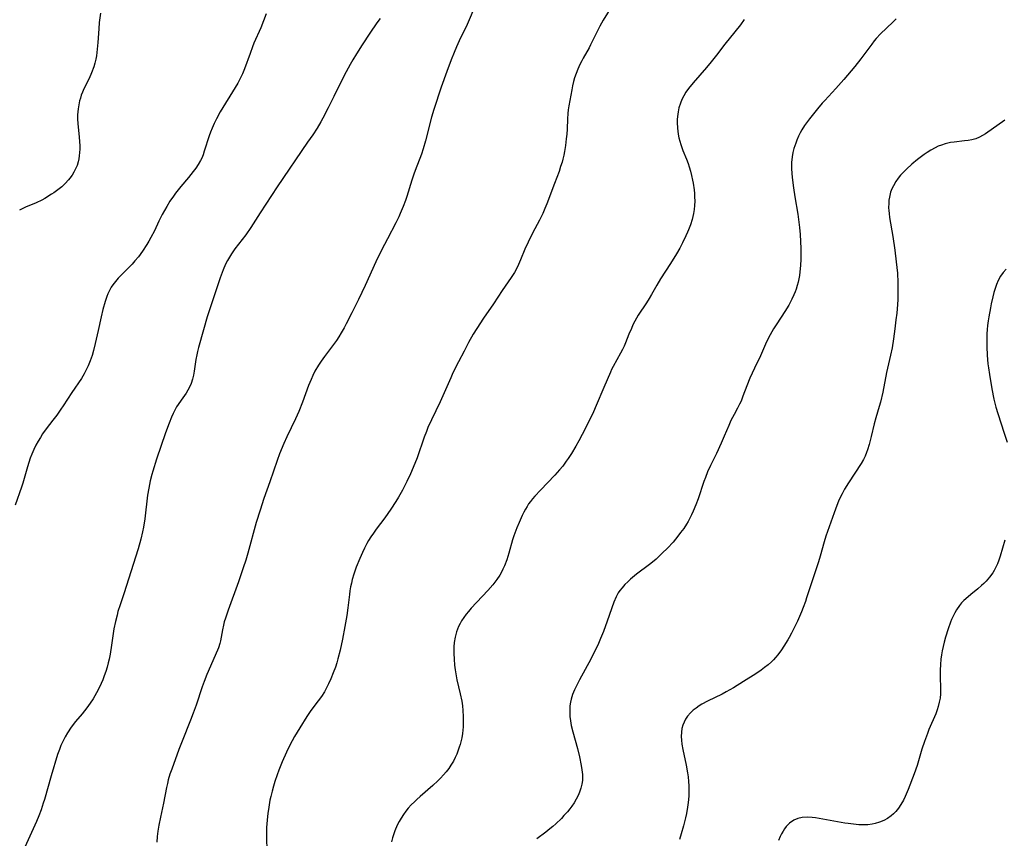
# Model space of a CAD drawing. Units: inches. Extents: x 2045547 to 2051127, y 168706 to 174133.
# Drawn here: x 2047017 to 2047190, y 170716 to 170859 of the extents above; entities that cross this region are included whole.
import ezdxf

# ---------------------------------------------------------------- set-up
doc = ezdxf.new("R2010")
doc.units = ezdxf.units.IN
doc.header["$MEASUREMENT"] = 0
doc.layers.add('c_04_T15S_R18E', color=234, linetype='Continuous')

msp = doc.modelspace()

# ---------------------------------------------------------------- linework, layer by layer
at = {"layer": 'c_04_T15S_R18E'}
for points in [[(2047121.89, 170862.85, 1126), (2047119.62, 170859.14, 1126), (2047119.02, 170858.05, 1126), (2047117.94, 170855.84, 1126), (2047117.42, 170854.8, 1126), (2047117.14, 170854.28, 1126), (2047116.11, 170852.49, 1126), (2047115.86, 170852.02, 1126), (2047115.54, 170851.38, 1126), (2047115.16, 170850.52, 1126), (2047114.87, 170849.79, 1126), (2047114.61, 170849.04, 1126), (2047114.42, 170848.37, 1126), (2047114.25, 170847.64, 1126), (2047114.1, 170846.9, 1126), (2047113.6, 170844.09, 1126), (2047113.5, 170843.4, 1126), (2047113.43, 170842.77, 1126), (2047113.38, 170841.86, 1126), (2047113.29, 170840.01, 1126), (2047113.23, 170839.14, 1126), (2047113.14, 170838.31, 1126), (2047112.99, 170837.18, 1126), (2047112.83, 170836.13, 1126), (2047112.7, 170835.46, 1126), (2047112.55, 170834.79, 1126), (2047112.41, 170834.27, 1126), (2047112.16, 170833.47, 1126), (2047111.88, 170832.63, 1126), (2047111.09, 170830.49, 1126), (2047109.74, 170826.94, 1126), (2047109.4, 170826.12, 1126), (2047109.02, 170825.26, 1126), (2047108.45, 170824.07, 1126), (2047107.25, 170821.81, 1126), (2047106.46, 170820.25, 1126), (2047105.89, 170819.02, 1126), (2047105.13, 170817.12, 1126), (2047104.79, 170816.32, 1126), (2047104.55, 170815.82, 1126), (2047104.07, 170814.92, 1126), (2047103.5, 170814.02, 1126), (2047101.91, 170811.75, 1126), (2047100.39, 170809.45, 1126), (2047098.66, 170806.94, 1126), (2047097.48, 170805.12, 1126), (2047096.85, 170804.09, 1126), (2047096.04, 170802.67, 1126), (2047095.24, 170801.16, 1126), (2047094.28, 170799.28, 1126), (2047093.3, 170797.32, 1126), (2047092.91, 170796.49, 1126), (2047091.03, 170792.24, 1126), (2047089.51, 170789.1, 1126), (2047088.9, 170787.75, 1126), (2047088.63, 170787.09, 1126), (2047088.25, 170786.09, 1126), (2047087, 170782.47, 1126), (2047086.33, 170780.75, 1126), (2047085.86, 170779.67, 1126), (2047085.23, 170778.29, 1126), (2047084.46, 170776.77, 1126), (2047083.75, 170775.54, 1126), (2047083.28, 170774.77, 1126), (2047082.42, 170773.48, 1126), (2047081.34, 170771.96, 1126), (2047079.86, 170769.96, 1126), (2047079.36, 170769.26, 1126), (2047078.93, 170768.62, 1126), (2047078.52, 170767.97, 1126), (2047078.22, 170767.45, 1126), (2047077.81, 170766.65, 1126), (2047077.42, 170765.84, 1126), (2047076.97, 170764.81, 1126), (2047076.34, 170763.29, 1126), (2047075.9, 170762.07, 1126), (2047075.64, 170761.13, 1126), (2047075.49, 170760.5, 1126), (2047075.35, 170759.86, 1126), (2047075.23, 170759.14, 1126), (2047075.15, 170758.53, 1126), (2047074.87, 170756.19, 1126), (2047074.68, 170754.82, 1126), (2047074.36, 170752.9, 1126), (2047073.93, 170750.67, 1126), (2047073.53, 170748.78, 1126), (2047073.14, 170747.22, 1126), (2047072.92, 170746.51, 1126), (2047072.69, 170745.8, 1126), (2047072.31, 170744.78, 1126), (2047071.89, 170743.73, 1126), (2047071.51, 170742.88, 1126), (2047071.1, 170742.04, 1126), (2047070.77, 170741.45, 1126), (2047070.25, 170740.64, 1126), (2047069.69, 170739.86, 1126), (2047068.42, 170738.21, 1126), (2047067.67, 170737.13, 1126), (2047066.44, 170735.17, 1126), (2047065.53, 170733.64, 1126), (2047064.73, 170732.13, 1126), (2047064.12, 170730.86, 1126), (2047063.38, 170729.18, 1126), (2047062.78, 170727.7, 1126), (2047062.48, 170726.91, 1126), (2047062.08, 170725.74, 1126), (2047061.83, 170724.9, 1126), (2047061.59, 170724.05, 1126), (2047061.37, 170723.14, 1126), (2047061.23, 170722.47, 1126), (2047060.96, 170720.86, 1126), (2047060.86, 170720.17, 1126), (2047060.73, 170718.95, 1126), (2047060.63, 170717.71, 1126), (2047060.61, 170717.17, 1126), (2047060.61, 170716.12, 1126), (2047060.68, 170713.42, 1126)], [(2047031.52, 170860.37, 1134), (2047031.33, 170858.74, 1134), (2047031.23, 170857.58, 1134), (2047031.07, 170855.21, 1134), (2047030.98, 170854.04, 1134), (2047030.83, 170852.86, 1134), (2047030.72, 170852.3, 1134), (2047030.56, 170851.61, 1134), (2047030.35, 170850.94, 1134), (2047029.96, 170849.9, 1134), (2047029.53, 170848.92, 1134), (2047028.63, 170847.1, 1134), (2047028.39, 170846.54, 1134), (2047028.17, 170845.97, 1134), (2047028.01, 170845.48, 1134), (2047027.87, 170844.99, 1134), (2047027.72, 170844.31, 1134), (2047027.6, 170843.62, 1134), (2047027.54, 170843.07, 1134), (2047027.52, 170842.56, 1134), (2047027.53, 170841.79, 1134), (2047027.58, 170841.01, 1134), (2047027.81, 170838.61, 1134), (2047027.87, 170837.85, 1134), (2047027.9, 170837.11, 1134), (2047027.9, 170836.52, 1134), (2047027.87, 170835.93, 1134), (2047027.82, 170835.38, 1134), (2047027.73, 170834.82, 1134), (2047027.61, 170834.29, 1134), (2047027.42, 170833.68, 1134), (2047027.18, 170833.09, 1134), (2047026.89, 170832.52, 1134), (2047026.55, 170831.97, 1134), (2047026.17, 170831.45, 1134), (2047025.92, 170831.14, 1134), (2047025.36, 170830.52, 1134), (2047024.74, 170829.94, 1134), (2047024.07, 170829.4, 1134), (2047023.37, 170828.9, 1134), (2047022.96, 170828.63, 1134), (2047021.78, 170827.91, 1134), (2047021.23, 170827.61, 1134), (2047020.29, 170827.15, 1134), (2047018.4, 170826.37, 1134), (2047017.81, 170826.08, 1134), (2047017.37, 170825.81, 1134)], [(2047096.93, 170861.1, 1128), (2047096.16, 170859.21, 1128), (2047095.79, 170858.36, 1128), (2047094.4, 170855.51, 1128), (2047093.93, 170854.48, 1128), (2047093.49, 170853.45, 1128), (2047092.97, 170852.16, 1128), (2047092.2, 170850.13, 1128), (2047091.22, 170847.41, 1128), (2047089.93, 170843.46, 1128), (2047089.55, 170842.14, 1128), (2047088.49, 170837.98, 1128), (2047088.07, 170836.56, 1128), (2047087.76, 170835.67, 1128), (2047086.65, 170832.78, 1128), (2047086.42, 170832.15, 1128), (2047086.07, 170831.08, 1128), (2047085.2, 170828.23, 1128), (2047084.96, 170827.51, 1128), (2047084.58, 170826.5, 1128), (2047084.05, 170825.23, 1128), (2047083.8, 170824.66, 1128), (2047083.29, 170823.64, 1128), (2047081.8, 170820.83, 1128), (2047080.79, 170818.84, 1128), (2047079.81, 170816.8, 1128), (2047077.9, 170812.65, 1128), (2047076.72, 170810.16, 1128), (2047075.59, 170807.86, 1128), (2047074.61, 170805.91, 1128), (2047074.24, 170805.22, 1128), (2047073.73, 170804.34, 1128), (2047073.31, 170803.66, 1128), (2047072.86, 170802.99, 1128), (2047070.78, 170800.19, 1128), (2047070.23, 170799.41, 1128), (2047069.73, 170798.67, 1128), (2047069.11, 170797.63, 1128), (2047068.73, 170796.87, 1128), (2047068.43, 170796.18, 1128), (2047068.01, 170795.12, 1128), (2047066.95, 170792.23, 1128), (2047066.28, 170790.56, 1128), (2047065.71, 170789.27, 1128), (2047064.21, 170786.13, 1128), (2047063.68, 170784.97, 1128), (2047062.92, 170783.13, 1128), (2047062.5, 170781.98, 1128), (2047061.21, 170778.27, 1128), (2047060.16, 170775.34, 1128), (2047059.49, 170773.3, 1128), (2047058.84, 170771.14, 1128), (2047057.35, 170765.75, 1128), (2047056.98, 170764.51, 1128), (2047056.56, 170763.19, 1128), (2047055.71, 170760.71, 1128), (2047053.9, 170755.78, 1128), (2047053.42, 170754.38, 1128), (2047053.23, 170753.74, 1128), (2047053.08, 170753.13, 1128), (2047052.92, 170752.32, 1128), (2047052.69, 170751.02, 1128), (2047052.56, 170750.37, 1128), (2047052.43, 170749.91, 1128), (2047052.19, 170749.18, 1128), (2047051.65, 170747.81, 1128), (2047050.19, 170744.5, 1128), (2047049.7, 170743.24, 1128), (2047049.36, 170742.33, 1128), (2047048.28, 170739.14, 1128), (2047047.78, 170737.71, 1128), (2047047.31, 170736.46, 1128), (2047045.83, 170732.8, 1128), (2047045.28, 170731.35, 1128), (2047044.02, 170727.89, 1128), (2047043.71, 170727.02, 1128), (2047043.42, 170726.06, 1128), (2047043.25, 170725.39, 1128), (2047043.11, 170724.72, 1128), (2047042.55, 170721.93, 1128), (2047042.05, 170719.52, 1128), (2047041.77, 170718.09, 1128), (2047041.61, 170717.07, 1128), (2047041.49, 170716.11, 1128), (2047041.4, 170715.14, 1128)], [(2047060.56, 170860.22, 1132), (2047059.61, 170857.76, 1132), (2047058.43, 170855.07, 1132), (2047058.17, 170854.43, 1132), (2047057.74, 170853.3, 1132), (2047056.77, 170850.6, 1132), (2047056.42, 170849.73, 1132), (2047056.26, 170849.38, 1132), (2047056.03, 170848.89, 1132), (2047055.61, 170848.11, 1132), (2047055.16, 170847.35, 1132), (2047052.53, 170843.05, 1132), (2047051.85, 170841.83, 1132), (2047051.45, 170841.03, 1132), (2047051.08, 170840.22, 1132), (2047050.81, 170839.53, 1132), (2047050.58, 170838.85, 1132), (2047049.73, 170836.16, 1132), (2047049.52, 170835.56, 1132), (2047049.27, 170834.97, 1132), (2047049.05, 170834.52, 1132), (2047048.66, 170833.85, 1132), (2047048.22, 170833.2, 1132), (2047047.76, 170832.59, 1132), (2047046.95, 170831.59, 1132), (2047045.59, 170830, 1132), (2047045.13, 170829.42, 1132), (2047044.68, 170828.83, 1132), (2047044.31, 170828.31, 1132), (2047043.69, 170827.39, 1132), (2047043.15, 170826.51, 1132), (2047042.74, 170825.79, 1132), (2047042.35, 170825.06, 1132), (2047041.76, 170823.9, 1132), (2047040.97, 170822.23, 1132), (2047040.36, 170821.04, 1132), (2047040.02, 170820.43, 1132), (2047039.66, 170819.84, 1132), (2047038.88, 170818.64, 1132), (2047038.17, 170817.68, 1132), (2047037.58, 170816.96, 1132), (2047037.07, 170816.38, 1132), (2047036.63, 170815.91, 1132), (2047035.05, 170814.36, 1132), (2047034.65, 170813.95, 1132), (2047034.14, 170813.37, 1132), (2047033.67, 170812.75, 1132), (2047033.42, 170812.36, 1132), (2047033.09, 170811.77, 1132), (2047032.81, 170811.16, 1132), (2047032.63, 170810.69, 1132), (2047032.34, 170809.83, 1132), (2047031.96, 170808.44, 1132), (2047031.65, 170807.18, 1132), (2047031.1, 170804.76, 1132), (2047030.62, 170802.49, 1132), (2047030.32, 170801.25, 1132), (2047030.06, 170800.35, 1132), (2047029.74, 170799.44, 1132), (2047029.37, 170798.56, 1132), (2047029.22, 170798.22, 1132), (2047028.68, 170797.19, 1132), (2047028.18, 170796.37, 1132), (2047026.52, 170793.88, 1132), (2047025.01, 170791.57, 1132), (2047024.59, 170790.95, 1132), (2047023.86, 170789.91, 1132), (2047023.21, 170789.04, 1132), (2047022.04, 170787.55, 1132), (2047021.39, 170786.64, 1132), (2047021, 170786.03, 1132), (2047020.59, 170785.34, 1132), (2047020.2, 170784.64, 1132), (2047019.85, 170783.91, 1132), (2047019.5, 170783.08, 1132), (2047019.24, 170782.38, 1132), (2047018.99, 170781.66, 1132), (2047018.74, 170780.88, 1132), (2047017.92, 170778.01, 1132), (2047017.7, 170777.3, 1132), (2047016.6, 170774.14, 1132)], [(2047080.55, 170859.4, 1130), (2047079.98, 170858.63, 1130), (2047078.74, 170856.84, 1130), (2047077.41, 170854.83, 1130), (2047076.39, 170853.2, 1130), (2047075.75, 170852.16, 1130), (2047075.27, 170851.34, 1130), (2047074.56, 170850.1, 1130), (2047074.03, 170849.08, 1130), (2047072.45, 170845.75, 1130), (2047071.45, 170843.78, 1130), (2047070.51, 170841.98, 1130), (2047070.15, 170841.32, 1130), (2047069.48, 170840.23, 1130), (2047068.73, 170839.06, 1130), (2047067.83, 170837.73, 1130), (2047062.49, 170829.92, 1130), (2047059.5, 170825.36, 1130), (2047057.85, 170822.79, 1130), (2047056.98, 170821.54, 1130), (2047055.09, 170819.04, 1130), (2047054.48, 170818.17, 1130), (2047054.12, 170817.61, 1130), (2047053.78, 170817.04, 1130), (2047053.43, 170816.35, 1130), (2047053.01, 170815.38, 1130), (2047052.51, 170813.98, 1130), (2047050.74, 170808.74, 1130), (2047050.25, 170807.14, 1130), (2047049.6, 170804.86, 1130), (2047048.69, 170801.76, 1130), (2047048.51, 170801.05, 1130), (2047048.4, 170800.51, 1130), (2047048.27, 170799.68, 1130), (2047047.96, 170797.61, 1130), (2047047.83, 170796.91, 1130), (2047047.67, 170796.24, 1130), (2047047.44, 170795.5, 1130), (2047047.21, 170794.97, 1130), (2047046.86, 170794.32, 1130), (2047046.54, 170793.8, 1130), (2047045.66, 170792.56, 1130), (2047045.14, 170791.8, 1130), (2047044.88, 170791.37, 1130), (2047044.57, 170790.79, 1130), (2047044.28, 170790.2, 1130), (2047044, 170789.59, 1130), (2047043.55, 170788.52, 1130), (2047042.92, 170786.81, 1130), (2047041.37, 170782.22, 1130), (2047040.7, 170780.14, 1130), (2047040.53, 170779.55, 1130), (2047040.25, 170778.44, 1130), (2047039.98, 170777.11, 1130), (2047039.8, 170775.93, 1130), (2047039.33, 170771.78, 1130), (2047039.09, 170770.28, 1130), (2047038.92, 170769.48, 1130), (2047038.61, 170768.21, 1130), (2047038.11, 170766.5, 1130), (2047036.05, 170759.9, 1130), (2047035.69, 170758.8, 1130), (2047034.97, 170756.69, 1130), (2047034.6, 170755.5, 1130), (2047034.43, 170754.9, 1130), (2047034.15, 170753.77, 1130), (2047033.9, 170752.51, 1130), (2047033.48, 170749.61, 1130), (2047033.22, 170748.07, 1130), (2047033.05, 170747.19, 1130), (2047032.89, 170746.53, 1130), (2047032.69, 170745.76, 1130), (2047032.46, 170745.01, 1130), (2047032.2, 170744.26, 1130), (2047031.92, 170743.56, 1130), (2047031.34, 170742.25, 1130), (2047030.86, 170741.29, 1130), (2047030.57, 170740.76, 1130), (2047030.25, 170740.23, 1130), (2047029.73, 170739.44, 1130), (2047029.17, 170738.67, 1130), (2047028.3, 170737.59, 1130), (2047027.18, 170736.26, 1130), (2047026.4, 170735.26, 1130), (2047025.74, 170734.28, 1130), (2047025.33, 170733.58, 1130), (2047024.91, 170732.76, 1130), (2047024.59, 170732.03, 1130), (2047024.34, 170731.37, 1130), (2047024.03, 170730.48, 1130), (2047022.88, 170726.73, 1130), (2047021.72, 170722.57, 1130), (2047021.52, 170721.94, 1130), (2047021.12, 170720.76, 1130), (2047020.72, 170719.73, 1130), (2047020.3, 170718.72, 1130), (2047017.71, 170712.93, 1130)], [(2047144.33, 170859.23, 1124), (2047143.67, 170858.32, 1124), (2047142.7, 170857.1, 1124), (2047140.91, 170854.95, 1124), (2047139.45, 170853.02, 1124), (2047138.52, 170851.83, 1124), (2047137.7, 170850.85, 1124), (2047135.37, 170848.16, 1124), (2047134.56, 170847.14, 1124), (2047134.12, 170846.52, 1124), (2047133.73, 170845.88, 1124), (2047133.42, 170845.25, 1124), (2047133.15, 170844.59, 1124), (2047132.89, 170843.74, 1124), (2047132.75, 170843.08, 1124), (2047132.64, 170842.23, 1124), (2047132.6, 170841.7, 1124), (2047132.6, 170841.17, 1124), (2047132.64, 170840.23, 1124), (2047132.7, 170839.68, 1124), (2047132.78, 170839.13, 1124), (2047132.9, 170838.52, 1124), (2047133.05, 170837.93, 1124), (2047133.22, 170837.34, 1124), (2047133.59, 170836.28, 1124), (2047134.19, 170834.8, 1124), (2047134.49, 170834, 1124), (2047134.67, 170833.45, 1124), (2047134.89, 170832.7, 1124), (2047135.09, 170831.93, 1124), (2047135.26, 170831.12, 1124), (2047135.37, 170830.55, 1124), (2047135.54, 170829.38, 1124), (2047135.6, 170828.76, 1124), (2047135.64, 170828.15, 1124), (2047135.65, 170827.44, 1124), (2047135.62, 170826.64, 1124), (2047135.56, 170825.94, 1124), (2047135.45, 170825.24, 1124), (2047135.34, 170824.71, 1124), (2047135.2, 170824.18, 1124), (2047134.92, 170823.28, 1124), (2047134.58, 170822.4, 1124), (2047134.39, 170821.97, 1124), (2047134.11, 170821.34, 1124), (2047133.5, 170820.1, 1124), (2047133.02, 170819.19, 1124), (2047132.44, 170818.18, 1124), (2047131.4, 170816.47, 1124), (2047129.66, 170813.78, 1124), (2047129.01, 170812.69, 1124), (2047128.11, 170811.09, 1124), (2047127.67, 170810.35, 1124), (2047127.2, 170809.6, 1124), (2047125.77, 170807.46, 1124), (2047125.43, 170806.9, 1124), (2047125.14, 170806.37, 1124), (2047124.84, 170805.75, 1124), (2047124.56, 170805.12, 1124), (2047124.14, 170804.13, 1124), (2047123.54, 170802.61, 1124), (2047123.29, 170802.01, 1124), (2047123.02, 170801.43, 1124), (2047122.67, 170800.76, 1124), (2047121.37, 170798.47, 1124), (2047121.09, 170797.92, 1124), (2047120.87, 170797.44, 1124), (2047119.74, 170794.75, 1124), (2047118.39, 170791.59, 1124), (2047117.92, 170790.53, 1124), (2047117.6, 170789.85, 1124), (2047115.94, 170786.56, 1124), (2047115.34, 170785.44, 1124), (2047114.81, 170784.52, 1124), (2047114.05, 170783.22, 1124), (2047113.47, 170782.31, 1124), (2047113.16, 170781.87, 1124), (2047112.52, 170781.01, 1124), (2047111.99, 170780.37, 1124), (2047111.13, 170779.42, 1124), (2047108.62, 170776.8, 1124), (2047107.62, 170775.73, 1124), (2047107.23, 170775.27, 1124), (2047106.86, 170774.8, 1124), (2047106.56, 170774.37, 1124), (2047106.27, 170773.92, 1124), (2047105.98, 170773.43, 1124), (2047105.71, 170772.93, 1124), (2047105.4, 170772.32, 1124), (2047104.87, 170771.12, 1124), (2047104.49, 170770.19, 1124), (2047103.97, 170768.76, 1124), (2047103.75, 170768.09, 1124), (2047103.09, 170765.77, 1124), (2047102.71, 170764.58, 1124), (2047102.31, 170763.53, 1124), (2047102.06, 170762.96, 1124), (2047101.78, 170762.41, 1124), (2047101.48, 170761.88, 1124), (2047100.99, 170761.14, 1124), (2047100.63, 170760.67, 1124), (2047100.26, 170760.21, 1124), (2047099.38, 170759.19, 1124), (2047096.51, 170756.1, 1124), (2047096.02, 170755.55, 1124), (2047095.61, 170755.04, 1124), (2047095.19, 170754.47, 1124), (2047094.81, 170753.89, 1124), (2047094.53, 170753.41, 1124), (2047094.28, 170752.91, 1124), (2047094.08, 170752.44, 1124), (2047093.91, 170751.96, 1124), (2047093.68, 170751.04, 1124), (2047093.52, 170750.12, 1124), (2047093.46, 170749.33, 1124), (2047093.44, 170748.75, 1124), (2047093.45, 170748.16, 1124), (2047093.49, 170747.2, 1124), (2047093.57, 170746.14, 1124), (2047093.67, 170745.3, 1124), (2047093.84, 170744.26, 1124), (2047093.99, 170743.56, 1124), (2047094.58, 170741.1, 1124), (2047094.84, 170739.79, 1124), (2047094.96, 170739, 1124), (2047095.05, 170738.21, 1124), (2047095.11, 170737.13, 1124), (2047095.11, 170736.24, 1124), (2047095.08, 170735.35, 1124), (2047094.95, 170734.15, 1124), (2047094.84, 170733.42, 1124), (2047094.68, 170732.7, 1124), (2047094.56, 170732.24, 1124), (2047094.41, 170731.73, 1124), (2047094.23, 170731.23, 1124), (2047093.97, 170730.56, 1124), (2047093.69, 170729.94, 1124), (2047093.38, 170729.33, 1124), (2047092.94, 170728.59, 1124), (2047092.55, 170728.01, 1124), (2047092.12, 170727.46, 1124), (2047091.65, 170726.91, 1124), (2047091.11, 170726.33, 1124), (2047090.65, 170725.87, 1124), (2047089.76, 170725.05, 1124), (2047087.55, 170723.13, 1124), (2047086.96, 170722.6, 1124), (2047086.54, 170722.21, 1124), (2047085.99, 170721.67, 1124), (2047085.47, 170721.1, 1124), (2047085.02, 170720.54, 1124), (2047084.6, 170719.95, 1124), (2047084.21, 170719.34, 1124), (2047083.86, 170718.71, 1124), (2047083.53, 170718.07, 1124), (2047083.11, 170717.1, 1124), (2047082.91, 170716.55, 1124), (2047082.69, 170715.88, 1124), (2047082.5, 170715.2, 1124)], [(2047170.98, 170859.37, 1122), (2047170.35, 170858.75, 1122), (2047168.2, 170856.71, 1122), (2047167.47, 170855.92, 1122), (2047167.12, 170855.51, 1122), (2047166.68, 170854.95, 1122), (2047164.79, 170852.35, 1122), (2047163.72, 170851.01, 1122), (2047161.79, 170848.75, 1122), (2047160.37, 170847.17, 1122), (2047158.44, 170845.08, 1122), (2047157.97, 170844.56, 1122), (2047157.17, 170843.61, 1122), (2047155.76, 170841.83, 1122), (2047154.91, 170840.68, 1122), (2047154.43, 170839.94, 1122), (2047154.12, 170839.38, 1122), (2047153.84, 170838.81, 1122), (2047153.52, 170838.08, 1122), (2047153.35, 170837.6, 1122), (2047153.05, 170836.67, 1122), (2047152.87, 170835.92, 1122), (2047152.73, 170835.16, 1122), (2047152.63, 170834.17, 1122), (2047152.62, 170833.08, 1122), (2047152.67, 170832.31, 1122), (2047152.75, 170831.54, 1122), (2047152.97, 170829.78, 1122), (2047153.22, 170828.19, 1122), (2047153.73, 170825.15, 1122), (2047153.92, 170823.76, 1122), (2047154.03, 170822.83, 1122), (2047154.14, 170821.55, 1122), (2047154.21, 170820.36, 1122), (2047154.25, 170819.15, 1122), (2047154.26, 170817.98, 1122), (2047154.25, 170817.28, 1122), (2047154.2, 170816.17, 1122), (2047154.1, 170815.02, 1122), (2047154.01, 170814.42, 1122), (2047153.91, 170813.83, 1122), (2047153.78, 170813.25, 1122), (2047153.61, 170812.63, 1122), (2047153.42, 170812.02, 1122), (2047153.23, 170811.52, 1122), (2047153.03, 170811.02, 1122), (2047152.7, 170810.27, 1122), (2047152.14, 170809.18, 1122), (2047151.47, 170808.1, 1122), (2047150.02, 170805.93, 1122), (2047149.45, 170805.03, 1122), (2047148.85, 170803.97, 1122), (2047148.26, 170802.78, 1122), (2047147.16, 170800.31, 1122), (2047146.12, 170798.14, 1122), (2047145.31, 170796.38, 1122), (2047144.77, 170795.08, 1122), (2047144.1, 170793.24, 1122), (2047143.77, 170792.39, 1122), (2047143.51, 170791.84, 1122), (2047143.17, 170791.16, 1122), (2047142.56, 170790.04, 1122), (2047142.01, 170788.97, 1122), (2047141.61, 170788.09, 1122), (2047140.84, 170786.22, 1122), (2047140.3, 170785, 1122), (2047139.46, 170783.21, 1122), (2047138.45, 170781.13, 1122), (2047137.91, 170779.97, 1122), (2047137.52, 170778.98, 1122), (2047137.27, 170778.28, 1122), (2047136.26, 170775.27, 1122), (2047135.88, 170774.23, 1122), (2047135.4, 170773.09, 1122), (2047135.11, 170772.48, 1122), (2047134.8, 170771.87, 1122), (2047134.49, 170771.3, 1122), (2047134.21, 170770.85, 1122), (2047133.72, 170770.09, 1122), (2047133.19, 170769.35, 1122), (2047132.72, 170768.75, 1122), (2047131.86, 170767.7, 1122), (2047130.87, 170766.62, 1122), (2047129.97, 170765.72, 1122), (2047128.88, 170764.72, 1122), (2047128.23, 170764.18, 1122), (2047127.72, 170763.78, 1122), (2047125.46, 170762.07, 1122), (2047124.41, 170761.2, 1122), (2047123.91, 170760.75, 1122), (2047123.39, 170760.24, 1122), (2047122.92, 170759.7, 1122), (2047122.56, 170759.23, 1122), (2047122.27, 170758.79, 1122), (2047121.91, 170758.09, 1122), (2047121.5, 170757.14, 1122), (2047120.33, 170753.86, 1122), (2047119.65, 170752.01, 1122), (2047119.17, 170750.78, 1122), (2047118.81, 170749.94, 1122), (2047118.45, 170749.15, 1122), (2047118.06, 170748.38, 1122), (2047117.43, 170747.19, 1122), (2047115.45, 170743.53, 1122), (2047114.98, 170742.62, 1122), (2047114.59, 170741.81, 1122), (2047114.26, 170740.99, 1122), (2047114.02, 170740.18, 1122), (2047113.89, 170739.62, 1122), (2047113.8, 170738.98, 1122), (2047113.75, 170738.33, 1122), (2047113.75, 170737.98, 1122), (2047113.78, 170737.16, 1122), (2047113.88, 170736.36, 1122), (2047114.02, 170735.57, 1122), (2047114.27, 170734.47, 1122), (2047115.09, 170731.55, 1122), (2047115.45, 170730.08, 1122), (2047115.77, 170728.57, 1122), (2047115.9, 170727.77, 1122), (2047115.98, 170726.99, 1122), (2047115.99, 170726.38, 1122), (2047115.97, 170725.93, 1122), (2047115.88, 170725.29, 1122), (2047115.71, 170724.56, 1122), (2047115.48, 170723.85, 1122), (2047115.25, 170723.3, 1122), (2047114.91, 170722.63, 1122), (2047114.52, 170721.99, 1122), (2047114.15, 170721.45, 1122), (2047113.76, 170720.93, 1122), (2047113.34, 170720.42, 1122), (2047112.75, 170719.77, 1122), (2047112.3, 170719.29, 1122), (2047111.3, 170718.32, 1122), (2047110.77, 170717.85, 1122), (2047110.28, 170717.43, 1122), (2047109.56, 170716.87, 1122), (2047107.98, 170715.68, 1122)], [(2047190.01, 170841.6, 1120), (2047186.58, 170839.23, 1120), (2047186.07, 170838.91, 1120), (2047185.56, 170838.63, 1120), (2047184.92, 170838.36, 1120), (2047184.22, 170838.17, 1120), (2047183.59, 170838.05, 1120), (2047182.94, 170837.96, 1120), (2047181.13, 170837.76, 1120), (2047180.49, 170837.67, 1120), (2047180, 170837.58, 1120), (2047179.52, 170837.46, 1120), (2047178.88, 170837.25, 1120), (2047178.33, 170837.03, 1120), (2047177.8, 170836.78, 1120), (2047177.03, 170836.35, 1120), (2047176.41, 170835.97, 1120), (2047175.86, 170835.59, 1120), (2047174.71, 170834.72, 1120), (2047173.67, 170833.87, 1120), (2047172.74, 170833.02, 1120), (2047172.16, 170832.43, 1120), (2047171.73, 170831.95, 1120), (2047171.32, 170831.46, 1120), (2047170.88, 170830.85, 1120), (2047170.47, 170830.13, 1120), (2047170.2, 170829.56, 1120), (2047169.98, 170828.97, 1120), (2047169.76, 170828.11, 1120), (2047169.68, 170827.59, 1120), (2047169.64, 170827.06, 1120), (2047169.63, 170826.27, 1120), (2047169.66, 170825.77, 1120), (2047169.7, 170825.26, 1120), (2047169.79, 170824.55, 1120), (2047170.38, 170821.2, 1120), (2047170.72, 170818.82, 1120), (2047170.96, 170816.81, 1120), (2047171.16, 170814.78, 1120), (2047171.25, 170813.17, 1120), (2047171.26, 170811.64, 1120), (2047171.22, 170810.17, 1120), (2047171.17, 170809.33, 1120), (2047171.05, 170807.82, 1120), (2047170.92, 170806.63, 1120), (2047170.72, 170805.05, 1120), (2047170.48, 170803.28, 1120), (2047170.23, 170801.7, 1120), (2047169.98, 170800.46, 1120), (2047169.28, 170797.42, 1120), (2047168.59, 170793.95, 1120), (2047168.19, 170792.23, 1120), (2047167.98, 170791.47, 1120), (2047167.37, 170789.43, 1120), (2047167.1, 170788.43, 1120), (2047166.59, 170786.17, 1120), (2047166.25, 170784.81, 1120), (2047165.95, 170783.84, 1120), (2047165.78, 170783.37, 1120), (2047165.52, 170782.75, 1120), (2047165.21, 170782.14, 1120), (2047164.81, 170781.45, 1120), (2047162.6, 170778.08, 1120), (2047161.92, 170776.97, 1120), (2047161.47, 170776.14, 1120), (2047161.15, 170775.49, 1120), (2047160.86, 170774.83, 1120), (2047160.57, 170774.11, 1120), (2047160.1, 170772.84, 1120), (2047158.62, 170768.7, 1120), (2047158.32, 170767.73, 1120), (2047157.62, 170765.22, 1120), (2047157.32, 170764.22, 1120), (2047156.34, 170761.26, 1120), (2047155.26, 170757.9, 1120), (2047155.05, 170757.27, 1120), (2047154.67, 170756.23, 1120), (2047154.38, 170755.49, 1120), (2047153.65, 170753.84, 1120), (2047153.04, 170752.53, 1120), (2047152.64, 170751.73, 1120), (2047152.23, 170750.96, 1120), (2047151.99, 170750.55, 1120), (2047151.27, 170749.43, 1120), (2047150.84, 170748.79, 1120), (2047150.23, 170747.95, 1120), (2047149.83, 170747.45, 1120), (2047149.47, 170747.06, 1120), (2047149.11, 170746.7, 1120), (2047148.52, 170746.18, 1120), (2047147.91, 170745.69, 1120), (2047147.28, 170745.23, 1120), (2047146.37, 170744.63, 1120), (2047144.2, 170743.29, 1120), (2047142.43, 170742.15, 1120), (2047141.82, 170741.79, 1120), (2047141.19, 170741.44, 1120), (2047140.45, 170741.07, 1120), (2047137.91, 170739.81, 1120), (2047136.9, 170739.27, 1120), (2047136.44, 170738.99, 1120), (2047135.89, 170738.62, 1120), (2047135.37, 170738.22, 1120), (2047134.9, 170737.78, 1120), (2047134.39, 170737.19, 1120), (2047134.06, 170736.68, 1120), (2047133.78, 170736.15, 1120), (2047133.57, 170735.61, 1120), (2047133.42, 170735.04, 1120), (2047133.32, 170734.4, 1120), (2047133.29, 170733.64, 1120), (2047133.32, 170732.97, 1120), (2047133.4, 170732.28, 1120), (2047133.57, 170731.35, 1120), (2047134.17, 170728.58, 1120), (2047134.4, 170727.25, 1120), (2047134.49, 170726.58, 1120), (2047134.58, 170725.72, 1120), (2047134.61, 170725.01, 1120), (2047134.63, 170724.3, 1120), (2047134.6, 170723.18, 1120), (2047134.51, 170722.06, 1120), (2047134.41, 170721.27, 1120), (2047134.21, 170720.11, 1120), (2047134.06, 170719.4, 1120), (2047133.71, 170717.98, 1120), (2047133.31, 170716.55, 1120), (2047132.99, 170715.56, 1120)], [(2047190.21, 170815.52, 1118), (2047189.72, 170814.93, 1118), (2047189.24, 170814.25, 1118), (2047188.84, 170813.51, 1118), (2047188.53, 170812.81, 1118), (2047188.28, 170812.11, 1118), (2047188.06, 170811.4, 1118), (2047187.87, 170810.67, 1118), (2047187.6, 170809.42, 1118), (2047187.47, 170808.74, 1118), (2047187.19, 170807.18, 1118), (2047187.08, 170806.45, 1118), (2047186.98, 170805.66, 1118), (2047186.91, 170804.92, 1118), (2047186.86, 170804.18, 1118), (2047186.84, 170803.48, 1118), (2047186.86, 170801.9, 1118), (2047186.92, 170800.46, 1118), (2047187.04, 170798.9, 1118), (2047187.12, 170798.19, 1118), (2047187.28, 170797.03, 1118), (2047187.7, 170794.51, 1118), (2047188.07, 170792.72, 1118), (2047188.42, 170791.34, 1118), (2047188.75, 170790.22, 1118), (2047189.87, 170786.78, 1118), (2047190.41, 170785.18, 1118)], [(2047189.98, 170768.02, 1118), (2047189.16, 170765.2, 1118), (2047188.94, 170764.54, 1118), (2047188.69, 170763.9, 1118), (2047188.42, 170763.28, 1118), (2047188.11, 170762.69, 1118), (2047187.87, 170762.3, 1118), (2047187.32, 170761.54, 1118), (2047186.7, 170760.83, 1118), (2047186.31, 170760.44, 1118), (2047185.91, 170760.06, 1118), (2047185.27, 170759.5, 1118), (2047184.03, 170758.5, 1118), (2047183.16, 170757.76, 1118), (2047182.82, 170757.43, 1118), (2047182.43, 170757.03, 1118), (2047182.07, 170756.6, 1118), (2047181.52, 170755.83, 1118), (2047181.21, 170755.28, 1118), (2047180.92, 170754.71, 1118), (2047180.67, 170754.15, 1118), (2047180.46, 170753.64, 1118), (2047180.05, 170752.48, 1118), (2047179.61, 170751.03, 1118), (2047179.38, 170750.18, 1118), (2047179.19, 170749.39, 1118), (2047179.04, 170748.65, 1118), (2047178.91, 170747.92, 1118), (2047178.8, 170747.17, 1118), (2047178.71, 170746.24, 1118), (2047178.66, 170745.24, 1118), (2047178.65, 170744.24, 1118), (2047178.74, 170741.93, 1118), (2047178.72, 170741.13, 1118), (2047178.64, 170740.37, 1118), (2047178.51, 170739.63, 1118), (2047178.32, 170738.89, 1118), (2047178.14, 170738.3, 1118), (2047177.88, 170737.61, 1118), (2047176.7, 170734.85, 1118), (2047176.43, 170734.16, 1118), (2047175.92, 170732.78, 1118), (2047175.46, 170731.38, 1118), (2047174.99, 170729.77, 1118), (2047174.62, 170728.57, 1118), (2047174.12, 170727.11, 1118), (2047173.07, 170724.37, 1118), (2047172.55, 170723.14, 1118), (2047172.23, 170722.5, 1118), (2047171.77, 170721.69, 1118), (2047171.35, 170721.06, 1118), (2047170.88, 170720.49, 1118), (2047170.48, 170720.08, 1118), (2047170.06, 170719.71, 1118), (2047169.45, 170719.29, 1118), (2047168.8, 170718.93, 1118), (2047168.01, 170718.6, 1118), (2047167.29, 170718.38, 1118), (2047166.72, 170718.27, 1118), (2047165.97, 170718.18, 1118), (2047165.2, 170718.16, 1118), (2047164.44, 170718.17, 1118), (2047163.49, 170718.25, 1118), (2047162.53, 170718.38, 1118), (2047161.97, 170718.47, 1118), (2047157.47, 170719.28, 1118), (2047156.84, 170719.38, 1118), (2047156.21, 170719.45, 1118), (2047155.34, 170719.5, 1118), (2047154.48, 170719.44, 1118), (2047153.75, 170719.29, 1118), (2047153, 170718.98, 1118), (2047152.27, 170718.46, 1118), (2047151.7, 170717.85, 1118), (2047151.41, 170717.46, 1118), (2047151.14, 170717.05, 1118), (2047150.88, 170716.59, 1118), (2047150.63, 170716.12, 1118), (2047150.31, 170715.42, 1118)]]:
    msp.add_polyline3d(points, dxfattribs=at)

doc.saveas('drawing.dxf')
